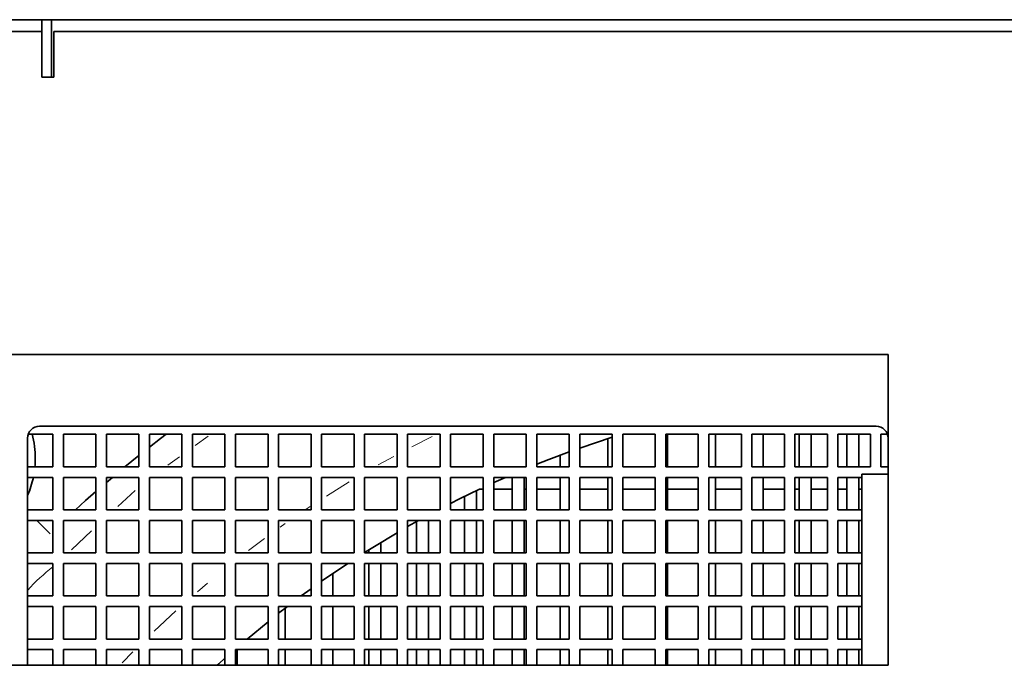
# Model space of a CAD drawing. Units: millimetres. Extents: x 40 to 841, y 5 to 575.
# Drawn here: x 291 to 299, y 306 to 311 of the extents above; entities that cross this region are included whole.
import ezdxf

# ---------------------------------------------------------------- set-up
doc = ezdxf.new("R2010")
doc.units = ezdxf.units.MM

msp = doc.modelspace()

# ---------------------------------------------------------------- linework, layer by layer
at = {"color": 7, "linetype": 'Continuous', "lineweight": 35}
for p, q in [((311.75255, 310.94044), (286.29255, 310.94044)), ((291.44255, 310.94044), (291.44255, 310.86044)), ((291.52255, 310.46044), (291.52255, 310.94044)), ((291.44255, 310.84044), (289.80255, 310.84044)), ((291.44255, 310.84044), (291.44255, 310.86044)), ((291.44255, 310.84044), (291.44255, 310.62044)), ((291.54255, 310.46044), (291.54255, 310.84044)), ((291.54255, 310.84044), (306.50255, 310.84044)), ((291.44255, 310.62044), (291.44255, 310.46044)), ((291.44255, 310.46044), (291.54255, 310.46044)), ((298.52255, 308.14044), (288.82255, 308.14044)), ((298.52255, 308.14044), (298.52255, 305.54044)), ((298.42255, 307.54044), (291.42255, 307.54044)), ((291.32255, 307.44044), (291.32255, 305.54044)), ((291.32781, 307.47244), (291.53455, 307.47244)), ((291.53455, 307.47244), (291.53455, 307.20044)), ((291.62255, 307.20044), (291.62255, 307.47244)), ((291.62255, 307.47244), (291.89455, 307.47244)), ((291.89455, 307.47244), (291.89455, 307.20044)), ((291.98255, 307.47244), (292.25455, 307.47244)), ((291.98255, 307.20044), (291.98255, 307.47244)), ((292.25455, 307.47244), (292.25455, 307.20044)), ((292.34255, 307.20044), (292.34255, 307.47244)), ((292.34255, 307.47244), (292.61455, 307.47244)), ((292.61455, 307.47244), (292.61455, 307.20044)), ((292.70255, 307.20044), (292.70255, 307.47244)), ((292.70255, 307.47244), (292.97455, 307.47244)), ((292.97455, 307.47244), (292.97455, 307.20044)), ((293.06255, 307.47244), (293.33455, 307.47244)), ((293.06255, 307.20044), (293.06255, 307.47244)), ((293.33455, 307.47244), (293.33455, 307.20044)), ((293.42255, 307.47244), (293.69455, 307.47244)), ((293.42255, 307.20044), (293.42255, 307.47244)), ((293.69455, 307.47244), (293.69455, 307.20044)), ((293.78255, 307.20044), (293.78255, 307.47244)), ((293.78255, 307.47244), (294.05455, 307.47244)), ((294.05455, 307.47244), (294.05455, 307.20044)), ((294.14255, 307.20044), (294.14255, 307.47244)), ((294.14255, 307.47244), (294.41455, 307.47244)), ((294.41455, 307.47244), (294.41455, 307.20044)), ((294.50255, 307.47244), (294.77455, 307.47244)), ((294.50255, 307.20044), (294.50255, 307.47244)), ((294.77455, 307.47244), (294.77455, 307.20044)), ((294.86255, 307.47244), (295.13455, 307.47244)), ((294.86255, 307.20044), (294.86255, 307.47244)), ((295.13455, 307.47244), (295.13455, 307.20044)), ((295.22255, 307.47244), (295.49455, 307.47244)), ((295.22255, 307.20044), (295.22255, 307.47244)), ((295.49455, 307.47244), (295.49455, 307.20044)), ((295.58255, 307.47244), (295.85455, 307.47244)), ((295.58255, 307.20044), (295.58255, 307.47244)), ((295.85455, 307.47244), (295.85455, 307.20044)), ((295.94255, 307.20044), (295.94255, 307.47244)), ((295.94255, 307.47244), (296.21455, 307.47244)), ((296.21455, 307.44853), (295.94255, 307.35771)), ((296.17785, 307.20044), (296.17785, 307.43685)), ((296.21455, 307.47244), (296.21455, 307.20044)), ((296.30255, 307.47244), (296.57455, 307.47244)), ((296.30255, 307.20044), (296.30255, 307.47244)), ((296.57455, 307.47244), (296.57455, 307.20044)), ((296.66255, 307.47244), (296.93455, 307.47244)), ((296.66255, 307.20044), (296.66255, 307.47244)), ((296.67785, 307.20044), (296.67785, 307.47244)), ((296.93455, 307.47244), (296.93455, 307.20044)), ((297.02255, 307.47244), (297.29455, 307.47244)), ((297.02255, 307.20044), (297.02255, 307.47244)), ((297.07785, 307.20044), (297.07785, 307.47244)), ((297.29455, 307.47244), (297.29455, 307.20044)), ((297.38255, 307.47244), (297.65455, 307.47244)), ((297.38255, 307.20044), (297.38255, 307.47244)), ((297.47785, 307.20044), (297.47785, 307.47244)), ((297.65455, 307.47244), (297.65455, 307.20044)), ((297.74255, 307.47244), (298.01455, 307.47244)), ((297.74255, 307.20044), (297.74255, 307.47244)), ((297.77785, 307.20044), (297.77785, 307.47244)), ((297.87785, 307.20044), (297.87785, 307.47244)), ((298.01455, 307.47244), (298.01455, 307.20044)), ((298.10255, 307.47244), (298.37455, 307.47244)), ((298.10255, 307.20044), (298.10255, 307.47244)), ((298.17785, 307.20044), (298.17785, 307.47244)), ((298.27785, 307.20044), (298.27785, 307.47244)), ((298.37455, 307.47244), (298.37455, 307.20044)), ((298.46255, 307.47244), (298.51729, 307.47244)), ((298.46255, 307.20044), (298.46255, 307.47244)), ((292.13778, 307.20044), (292.25455, 307.29526)), ((295.77785, 307.20044), (295.77785, 307.2979)), ((291.53455, 307.20044), (291.32255, 307.20044)), ((291.89455, 307.20044), (291.62255, 307.20044)), ((292.25455, 307.20044), (291.98255, 307.20044)), ((292.61455, 307.20044), (292.34255, 307.20044)), ((292.97455, 307.20044), (292.70255, 307.20044)), ((293.33455, 307.20044), (293.06255, 307.20044)), ((293.69455, 307.20044), (293.42255, 307.20044)), ((294.05455, 307.20044), (293.78255, 307.20044)), ((294.41455, 307.20044), (294.14255, 307.20044)), ((294.77455, 307.20044), (294.50255, 307.20044)), ((295.13455, 307.20044), (294.86255, 307.20044)), ((295.49455, 307.20044), (295.22255, 307.20044)), ((295.85455, 307.20044), (295.58255, 307.20044)), ((296.21455, 307.20044), (295.94255, 307.20044)), ((296.57455, 307.20044), (296.30255, 307.20044)), ((296.93455, 307.20044), (296.66255, 307.20044)), ((297.29455, 307.20044), (297.02255, 307.20044)), ((297.65455, 307.20044), (297.38255, 307.20044)), ((298.01455, 307.20044), (297.74255, 307.20044)), ((298.37455, 307.20044), (298.10255, 307.20044)), ((298.52255, 307.20044), (298.46255, 307.20044)), ((291.32255, 307.11244), (291.53455, 307.11244)), ((291.53455, 307.11244), (291.53455, 306.84044)), ((291.62255, 307.11244), (291.89455, 307.11244)), ((291.62255, 306.84044), (291.62255, 307.11244)), ((291.89455, 307.11244), (291.89455, 306.84044)), ((291.98255, 307.07004), (292.03236, 307.11244)), ((291.98255, 307.11244), (292.25455, 307.11244)), ((291.98255, 306.84044), (291.98255, 307.11244)), ((292.25455, 307.11244), (292.25455, 306.84044)), ((292.34255, 307.11244), (292.61455, 307.11244)), ((292.34255, 306.84044), (292.34255, 307.11244)), ((292.61455, 307.11244), (292.61455, 306.84044)), ((292.70255, 306.84044), (292.70255, 307.11244)), ((292.70255, 307.11244), (292.97455, 307.11244)), ((292.97455, 307.11244), (292.97455, 306.84044)), ((293.06255, 306.84044), (293.06255, 307.11244)), ((293.06255, 307.11244), (293.33455, 307.11244)), ((293.33455, 307.11244), (293.33455, 306.84044)), ((293.42255, 307.11244), (293.69455, 307.11244)), ((293.42255, 306.84044), (293.42255, 307.11244)), ((293.69455, 307.11244), (293.69455, 306.84044)), ((293.78255, 307.11244), (294.05455, 307.11244)), ((293.78255, 306.84044), (293.78255, 307.11244)), ((294.05455, 307.11244), (294.05455, 306.84044)), ((294.14255, 306.84044), (294.14255, 307.11244)), ((294.14255, 307.11244), (294.41455, 307.11244)), ((294.41455, 307.11244), (294.41455, 306.84044)), ((294.50255, 307.11244), (294.77455, 307.11244)), ((294.50255, 306.84044), (294.50255, 307.11244)), ((294.77455, 307.11244), (294.77455, 306.84044)), ((294.86255, 306.84044), (294.86255, 307.11244)), ((294.86255, 307.11244), (295.13455, 307.11244)), ((295.13455, 307.11244), (295.13455, 306.84044)), ((295.32169, 307.11244), (295.22255, 307.06815)), ((295.22255, 307.11244), (295.49455, 307.11244)), ((295.22255, 306.84044), (295.22255, 307.11244)), ((295.37785, 306.84044), (295.37785, 307.11244)), ((295.47785, 306.84044), (295.47785, 307.11244)), ((295.49455, 307.11244), (295.49455, 306.84044)), ((295.58255, 306.84044), (295.58255, 307.11244)), ((295.58255, 307.11244), (295.85455, 307.11244)), ((295.77785, 306.84044), (295.77785, 307.11244)), ((295.85455, 307.11244), (295.85455, 306.84044)), ((295.94255, 306.84044), (295.94255, 307.11244)), ((295.94255, 307.11244), (296.21455, 307.11244)), ((296.17785, 306.84044), (296.17785, 307.11244)), ((296.21455, 307.11244), (296.21455, 306.84044)), ((296.30255, 306.84044), (296.30255, 307.11244)), ((296.30255, 307.11244), (296.57455, 307.11244)), ((296.57455, 307.11244), (296.57455, 306.84044)), ((296.66255, 307.11244), (296.93455, 307.11244)), ((296.66255, 306.84044), (296.66255, 307.11244)), ((296.67785, 306.84044), (296.67785, 307.11244)), ((296.93455, 307.11244), (296.93455, 306.84044)), ((297.02255, 306.84044), (297.02255, 307.11244)), ((297.02255, 307.11244), (297.29455, 307.11244)), ((297.07785, 306.84044), (297.07785, 307.11244)), ((297.29455, 307.11244), (297.29455, 306.84044)), ((297.38255, 306.84044), (297.38255, 307.11244)), ((297.38255, 307.11244), (297.65455, 307.11244)), ((297.47785, 306.84044), (297.47785, 307.11244)), ((297.65455, 307.11244), (297.65455, 306.84044)), ((297.74255, 306.84044), (297.74255, 307.11244)), ((297.74255, 307.11244), (298.01455, 307.11244)), ((297.77785, 306.84044), (297.77785, 307.11244)), ((297.87785, 306.84044), (297.87785, 307.11244)), ((298.01455, 307.11244), (298.01455, 306.84044)), ((298.10255, 306.84044), (298.10255, 307.11244)), ((298.10255, 307.11244), (298.30255, 307.11244)), ((298.17785, 306.84044), (298.17785, 307.11244)), ((298.27785, 306.84044), (298.27785, 307.11244)), ((298.30255, 305.54044), (298.30255, 307.14044)), ((298.30255, 307.14044), (298.52255, 307.14044)), ((294.97785, 306.84044), (294.97785, 306.95247)), ((295.07785, 306.84044), (295.07785, 307.00085)), ((295.13455, 307.01291), (295.10327, 307.01291)), ((295.37785, 307.01291), (295.22255, 307.01291)), ((295.49455, 307.01291), (295.47785, 307.01291)), ((295.77785, 307.01291), (295.58255, 307.01291)), ((296.17785, 307.01291), (295.94255, 307.01291)), ((296.57455, 307.01291), (296.30255, 307.01291)), ((296.93455, 307.01291), (296.67785, 307.01291)), ((297.29455, 307.01291), (297.07785, 307.01291)), ((297.65455, 307.01291), (297.47785, 307.01291)), ((297.77785, 307.01291), (297.74255, 307.01291)), ((298.01455, 307.01291), (297.87785, 307.01291)), ((298.17785, 307.01291), (298.10255, 307.01291)), ((298.30255, 307.01291), (298.27785, 307.01291)), ((291.53455, 306.84044), (291.32255, 306.84044)), ((291.89455, 306.84044), (291.62255, 306.84044)), ((292.25455, 306.84044), (291.98255, 306.84044)), ((292.61455, 306.84044), (292.34255, 306.84044)), ((292.97455, 306.84044), (292.70255, 306.84044)), ((293.33455, 306.84044), (293.06255, 306.84044)), ((293.69455, 306.84044), (293.42255, 306.84044)), ((294.05455, 306.84044), (293.78255, 306.84044)), ((294.41455, 306.84044), (294.14255, 306.84044)), ((294.77455, 306.84044), (294.50255, 306.84044)), ((295.13455, 306.84044), (294.86255, 306.84044)), ((295.49455, 306.84044), (295.22255, 306.84044)), ((295.85455, 306.84044), (295.58255, 306.84044)), ((296.21455, 306.84044), (295.94255, 306.84044)), ((296.57455, 306.84044), (296.30255, 306.84044)), ((296.93455, 306.84044), (296.66255, 306.84044)), ((297.29455, 306.84044), (297.02255, 306.84044)), ((297.65455, 306.84044), (297.38255, 306.84044)), ((298.01455, 306.84044), (297.74255, 306.84044)), ((298.30255, 306.84044), (298.10255, 306.84044)), ((291.32255, 306.75244), (291.53455, 306.75244)), ((291.39924, 306.75244), (291.51088, 306.6408)), ((291.53455, 306.75244), (291.53455, 306.48044)), ((291.62255, 306.75244), (291.89455, 306.75244)), ((291.62255, 306.48044), (291.62255, 306.75244)), ((291.89455, 306.75244), (291.89455, 306.48044)), ((291.98255, 306.48044), (291.98255, 306.75244)), ((291.98255, 306.75244), (292.25455, 306.75244)), ((292.25455, 306.75244), (292.25455, 306.48044)), ((292.34255, 306.48044), (292.34255, 306.75244)), ((292.34255, 306.75244), (292.61455, 306.75244)), ((292.61455, 306.75244), (292.61455, 306.48044)), ((292.70255, 306.48044), (292.70255, 306.75244)), ((292.70255, 306.75244), (292.97455, 306.75244)), ((292.97455, 306.75244), (292.97455, 306.48044)), ((293.06255, 306.48044), (293.06255, 306.75244)), ((293.06255, 306.75244), (293.33455, 306.75244)), ((293.33455, 306.75244), (293.33455, 306.48044)), ((293.42255, 306.75244), (293.69455, 306.75244)), ((293.42255, 306.48044), (293.42255, 306.75244)), ((293.69455, 306.75244), (293.69455, 306.48044)), ((293.78255, 306.75244), (294.05455, 306.75244)), ((293.78255, 306.48044), (293.78255, 306.75244)), ((294.05455, 306.75244), (294.05455, 306.48044)), ((294.14255, 306.48044), (294.14255, 306.75244)), ((294.14255, 306.75244), (294.41455, 306.75244)), ((294.41455, 306.75244), (294.41455, 306.48044)), ((294.59489, 306.75244), (294.50255, 306.70057)), ((294.50255, 306.48044), (294.50255, 306.75244)), ((294.50255, 306.75244), (294.77455, 306.75244)), ((294.57785, 306.48044), (294.57785, 306.74298)), ((294.67785, 306.48044), (294.67785, 306.75244)), ((294.77455, 306.75244), (294.77455, 306.48044)), ((294.86255, 306.75244), (295.13455, 306.75244)), ((294.86255, 306.48044), (294.86255, 306.75244)), ((294.97785, 306.48044), (294.97785, 306.75244)), ((295.07785, 306.48044), (295.07785, 306.75244)), ((295.13455, 306.75244), (295.13455, 306.48044)), ((295.22255, 306.75244), (295.49455, 306.75244)), ((295.22255, 306.48044), (295.22255, 306.75244)), ((295.37785, 306.48044), (295.37785, 306.75244)), ((295.47785, 306.48044), (295.47785, 306.75244)), ((295.49455, 306.75244), (295.49455, 306.48044)), ((295.58255, 306.75244), (295.85455, 306.75244)), ((295.58255, 306.48044), (295.58255, 306.75244)), ((295.77785, 306.48044), (295.77785, 306.75244)), ((295.85455, 306.75244), (295.85455, 306.48044)), ((295.94255, 306.75244), (296.21455, 306.75244)), ((295.94255, 306.48044), (295.94255, 306.75244)), ((296.17785, 306.48044), (296.17785, 306.75244)), ((296.21455, 306.75244), (296.21455, 306.48044)), ((296.30255, 306.48044), (296.30255, 306.75244)), ((296.30255, 306.75244), (296.57455, 306.75244)), ((296.57455, 306.75244), (296.57455, 306.48044)), ((296.66255, 306.75244), (296.93455, 306.75244)), ((296.66255, 306.48044), (296.66255, 306.75244)), ((296.67785, 306.48044), (296.67785, 306.75244)), ((296.93455, 306.75244), (296.93455, 306.48044)), ((297.02255, 306.48044), (297.02255, 306.75244)), ((297.02255, 306.75244), (297.29455, 306.75244)), ((297.07785, 306.48044), (297.07785, 306.75244)), ((297.29455, 306.75244), (297.29455, 306.48044)), ((297.38255, 306.75244), (297.65455, 306.75244)), ((297.38255, 306.48044), (297.38255, 306.75244)), ((297.47785, 306.48044), (297.47785, 306.75244)), ((297.65455, 306.75244), (297.65455, 306.48044)), ((297.74255, 306.75244), (298.01455, 306.75244)), ((297.74255, 306.48044), (297.74255, 306.75244)), ((297.77785, 306.48044), (297.77785, 306.75244)), ((297.87785, 306.48044), (297.87785, 306.75244)), ((298.01455, 306.75244), (298.01455, 306.48044)), ((298.10255, 306.48044), (298.10255, 306.75244)), ((298.10255, 306.75244), (298.30255, 306.75244)), ((298.17785, 306.48044), (298.17785, 306.75244)), ((298.27785, 306.48044), (298.27785, 306.75244)), ((294.27785, 306.48044), (294.27785, 306.56815)), ((291.53455, 306.48044), (291.32255, 306.48044)), ((291.89455, 306.48044), (291.62255, 306.48044)), ((292.25455, 306.48044), (291.98255, 306.48044)), ((292.61455, 306.48044), (292.34255, 306.48044)), ((292.97455, 306.48044), (292.70255, 306.48044)), ((293.33455, 306.48044), (293.06255, 306.48044)), ((293.69455, 306.48044), (293.42255, 306.48044)), ((294.05455, 306.48044), (293.78255, 306.48044)), ((294.41455, 306.48044), (294.14255, 306.48044)), ((294.17785, 306.48044), (294.17785, 306.5063)), ((294.77455, 306.48044), (294.50255, 306.48044)), ((295.13455, 306.48044), (294.86255, 306.48044)), ((295.49455, 306.48044), (295.22255, 306.48044)), ((295.85455, 306.48044), (295.58255, 306.48044)), ((296.21455, 306.48044), (295.94255, 306.48044)), ((296.57455, 306.48044), (296.30255, 306.48044)), ((296.93455, 306.48044), (296.66255, 306.48044)), ((297.29455, 306.48044), (297.02255, 306.48044)), ((297.65455, 306.48044), (297.38255, 306.48044)), ((298.01455, 306.48044), (297.74255, 306.48044)), ((298.30255, 306.48044), (298.10255, 306.48044)), ((291.32255, 306.39244), (291.53455, 306.39244)), ((291.53455, 306.39244), (291.53455, 306.12044)), ((291.62255, 306.39244), (291.89455, 306.39244)), ((291.62255, 306.12044), (291.62255, 306.39244)), ((291.89455, 306.39244), (291.89455, 306.12044)), ((291.98255, 306.39244), (292.25455, 306.39244)), ((291.98255, 306.12044), (291.98255, 306.39244)), ((292.25455, 306.39244), (292.25455, 306.12044)), ((292.34255, 306.39244), (292.61455, 306.39244)), ((292.34255, 306.12044), (292.34255, 306.39244)), ((292.61455, 306.39244), (292.61455, 306.12044)), ((292.70255, 306.39244), (292.97455, 306.39244)), ((292.70255, 306.12044), (292.70255, 306.39244)), ((292.97455, 306.39244), (292.97455, 306.12044)), ((293.06255, 306.39244), (293.33455, 306.39244)), ((293.06255, 306.12044), (293.06255, 306.39244)), ((293.33455, 306.39244), (293.33455, 306.12044)), ((293.42255, 306.12044), (293.42255, 306.39244)), ((293.42255, 306.39244), (293.69455, 306.39244)), ((293.69455, 306.39244), (293.69455, 306.12044)), ((294.00116, 306.39244), (293.78255, 306.24309)), ((293.78255, 306.39244), (294.05455, 306.39244)), ((293.78255, 306.12044), (293.78255, 306.39244)), ((294.05455, 306.39244), (294.05455, 306.12044)), ((294.14255, 306.12044), (294.14255, 306.39244)), ((294.14255, 306.39244), (294.41455, 306.39244)), ((294.17785, 306.12044), (294.17785, 306.39244)), ((294.27785, 306.12044), (294.27785, 306.39244)), ((294.41455, 306.39244), (294.41455, 306.12044)), ((294.50255, 306.12044), (294.50255, 306.39244)), ((294.50255, 306.39244), (294.77455, 306.39244)), ((294.57785, 306.12044), (294.57785, 306.39244)), ((294.67785, 306.12044), (294.67785, 306.39244)), ((294.77455, 306.39244), (294.77455, 306.12044)), ((294.86255, 306.12044), (294.86255, 306.39244)), ((294.86255, 306.39244), (295.13455, 306.39244)), ((294.97785, 306.12044), (294.97785, 306.39244)), ((295.07785, 306.12044), (295.07785, 306.39244)), ((295.13455, 306.39244), (295.13455, 306.12044)), ((295.22255, 306.12044), (295.22255, 306.39244)), ((295.22255, 306.39244), (295.49455, 306.39244)), ((295.37785, 306.12044), (295.37785, 306.39244)), ((295.47785, 306.12044), (295.47785, 306.39244)), ((295.49455, 306.39244), (295.49455, 306.12044)), ((295.58255, 306.12044), (295.58255, 306.39244)), ((295.58255, 306.39244), (295.85455, 306.39244)), ((295.77785, 306.12044), (295.77785, 306.39244)), ((295.85455, 306.39244), (295.85455, 306.12044)), ((295.94255, 306.39244), (296.21455, 306.39244)), ((295.94255, 306.12044), (295.94255, 306.39244)), ((296.17785, 306.12044), (296.17785, 306.39244)), ((296.21455, 306.39244), (296.21455, 306.12044)), ((296.30255, 306.39244), (296.57455, 306.39244)), ((296.30255, 306.12044), (296.30255, 306.39244)), ((296.57455, 306.39244), (296.57455, 306.12044)), ((296.66255, 306.12044), (296.66255, 306.39244)), ((296.66255, 306.39244), (296.93455, 306.39244)), ((296.67785, 306.12044), (296.67785, 306.39244)), ((296.93455, 306.39244), (296.93455, 306.12044)), ((297.02255, 306.39244), (297.29455, 306.39244)), ((297.02255, 306.12044), (297.02255, 306.39244)), ((297.07785, 306.12044), (297.07785, 306.39244)), ((297.29455, 306.39244), (297.29455, 306.12044)), ((297.38255, 306.39244), (297.65455, 306.39244)), ((297.38255, 306.12044), (297.38255, 306.39244)), ((297.47785, 306.12044), (297.47785, 306.39244)), ((297.65455, 306.39244), (297.65455, 306.12044)), ((297.74255, 306.12044), (297.74255, 306.39244)), ((297.74255, 306.39244), (298.01455, 306.39244)), ((297.77785, 306.12044), (297.77785, 306.39244)), ((297.87785, 306.12044), (297.87785, 306.39244)), ((298.01455, 306.39244), (298.01455, 306.12044)), ((298.10255, 306.12044), (298.10255, 306.39244)), ((298.10255, 306.39244), (298.30255, 306.39244)), ((298.17785, 306.12044), (298.17785, 306.39244)), ((298.27785, 306.12044), (298.27785, 306.39244)), ((293.87785, 306.12044), (293.87785, 306.30938)), ((291.53455, 306.12044), (291.32255, 306.12044)), ((291.89455, 306.12044), (291.62255, 306.12044)), ((292.25455, 306.12044), (291.98255, 306.12044)), ((292.61455, 306.12044), (292.34255, 306.12044)), ((292.97455, 306.12044), (292.70255, 306.12044)), ((293.33455, 306.12044), (293.06255, 306.12044)), ((293.69455, 306.12044), (293.42255, 306.12044)), ((293.69455, 306.18021), (293.61296, 306.12044)), ((294.05455, 306.12044), (293.78255, 306.12044)), ((294.41455, 306.12044), (294.14255, 306.12044)), ((294.77455, 306.12044), (294.50255, 306.12044)), ((295.13455, 306.12044), (294.86255, 306.12044)), ((295.49455, 306.12044), (295.22255, 306.12044)), ((295.85455, 306.12044), (295.58255, 306.12044)), ((296.21455, 306.12044), (295.94255, 306.12044)), ((296.57455, 306.12044), (296.30255, 306.12044)), ((296.93455, 306.12044), (296.66255, 306.12044)), ((297.29455, 306.12044), (297.02255, 306.12044)), ((297.65455, 306.12044), (297.38255, 306.12044)), ((298.01455, 306.12044), (297.74255, 306.12044)), ((298.30255, 306.12044), (298.10255, 306.12044)), ((291.32255, 306.03244), (291.53455, 306.03244)), ((291.53455, 306.03244), (291.53455, 305.76044)), ((291.62255, 305.76044), (291.62255, 306.03244)), ((291.62255, 306.03244), (291.89455, 306.03244)), ((291.89455, 306.03244), (291.89455, 305.76044)), ((291.98255, 305.76044), (291.98255, 306.03244)), ((291.98255, 306.03244), (292.25455, 306.03244)), ((292.25455, 306.03244), (292.25455, 305.76044)), ((292.34255, 305.76044), (292.34255, 306.03244)), ((292.34255, 306.03244), (292.61455, 306.03244)), ((292.61455, 306.03244), (292.61455, 305.76044)), ((292.70255, 306.03244), (292.97455, 306.03244)), ((292.70255, 305.76044), (292.70255, 306.03244)), ((292.97455, 306.03244), (292.97455, 305.76044)), ((293.06255, 306.03244), (293.33455, 306.03244)), ((293.06255, 305.76044), (293.06255, 306.03244)), ((293.33455, 306.03244), (293.33455, 305.76044)), ((293.49629, 306.03244), (293.42255, 305.97523)), ((293.42255, 306.03244), (293.69455, 306.03244)), ((293.42255, 305.76044), (293.42255, 306.03244)), ((293.69455, 306.03244), (293.69455, 305.76044)), ((293.78255, 306.03244), (294.05455, 306.03244)), ((293.78255, 305.76044), (293.78255, 306.03244)), ((293.87785, 305.76044), (293.87785, 306.03244)), ((294.05455, 306.03244), (294.05455, 305.76044)), ((294.14255, 306.03244), (294.41455, 306.03244)), ((294.14255, 305.76044), (294.14255, 306.03244)), ((294.17785, 305.76044), (294.17785, 306.03244)), ((294.27785, 305.76044), (294.27785, 306.03244)), ((294.41455, 306.03244), (294.41455, 305.76044)), ((294.50255, 306.03244), (294.77455, 306.03244)), ((294.50255, 305.76044), (294.50255, 306.03244)), ((294.57785, 305.76044), (294.57785, 306.03244)), ((294.67785, 305.76044), (294.67785, 306.03244)), ((294.77455, 306.03244), (294.77455, 305.76044)), ((294.86255, 305.76044), (294.86255, 306.03244)), ((294.86255, 306.03244), (295.13455, 306.03244)), ((294.97785, 305.76044), (294.97785, 306.03244)), ((295.07785, 305.76044), (295.07785, 306.03244)), ((295.13455, 306.03244), (295.13455, 305.76044)), ((295.22255, 305.76044), (295.22255, 306.03244)), ((295.22255, 306.03244), (295.49455, 306.03244)), ((295.37785, 305.76044), (295.37785, 306.03244)), ((295.47785, 305.76044), (295.47785, 306.03244)), ((295.49455, 306.03244), (295.49455, 305.76044)), ((295.58255, 306.03244), (295.85455, 306.03244)), ((295.58255, 305.76044), (295.58255, 306.03244)), ((295.77785, 305.76044), (295.77785, 306.03244)), ((295.85455, 306.03244), (295.85455, 305.76044)), ((295.94255, 306.03244), (296.21455, 306.03244)), ((295.94255, 305.76044), (295.94255, 306.03244)), ((296.17785, 305.76044), (296.17785, 306.03244)), ((296.21455, 306.03244), (296.21455, 305.76044)), ((296.30255, 305.76044), (296.30255, 306.03244)), ((296.30255, 306.03244), (296.57455, 306.03244)), ((296.57455, 306.03244), (296.57455, 305.76044)), ((296.66255, 305.76044), (296.66255, 306.03244)), ((296.66255, 306.03244), (296.93455, 306.03244)), ((296.67785, 305.76044), (296.67785, 306.03244)), ((296.93455, 306.03244), (296.93455, 305.76044)), ((297.02255, 305.76044), (297.02255, 306.03244)), ((297.02255, 306.03244), (297.29455, 306.03244)), ((297.07785, 305.76044), (297.07785, 306.03244)), ((297.29455, 306.03244), (297.29455, 305.76044)), ((297.38255, 306.03244), (297.65455, 306.03244)), ((297.38255, 305.76044), (297.38255, 306.03244)), ((297.47785, 305.76044), (297.47785, 306.03244)), ((297.65455, 306.03244), (297.65455, 305.76044)), ((297.74255, 306.03244), (298.01455, 306.03244)), ((297.74255, 305.76044), (297.74255, 306.03244)), ((297.77785, 305.76044), (297.77785, 306.03244)), ((297.87785, 305.76044), (297.87785, 306.03244)), ((298.01455, 306.03244), (298.01455, 305.76044)), ((298.10255, 306.03244), (298.30255, 306.03244)), ((298.10255, 305.76044), (298.10255, 306.03244)), ((298.17785, 305.76044), (298.17785, 306.03244)), ((298.27785, 305.76044), (298.27785, 306.03244)), ((293.47785, 305.76044), (293.47785, 306.01824)), ((293.33455, 305.9053), (293.15926, 305.76044)), ((291.53455, 305.76044), (291.32255, 305.76044)), ((291.89455, 305.76044), (291.62255, 305.76044)), ((292.25455, 305.76044), (291.98255, 305.76044)), ((292.61455, 305.76044), (292.34255, 305.76044)), ((292.97455, 305.76044), (292.70255, 305.76044)), ((293.33455, 305.76044), (293.06255, 305.76044)), ((293.69455, 305.76044), (293.42255, 305.76044)), ((294.05455, 305.76044), (293.78255, 305.76044)), ((294.41455, 305.76044), (294.14255, 305.76044)), ((294.77455, 305.76044), (294.50255, 305.76044)), ((295.13455, 305.76044), (294.86255, 305.76044)), ((295.49455, 305.76044), (295.22255, 305.76044)), ((295.85455, 305.76044), (295.58255, 305.76044)), ((296.21455, 305.76044), (295.94255, 305.76044)), ((296.57455, 305.76044), (296.30255, 305.76044)), ((296.93455, 305.76044), (296.66255, 305.76044)), ((297.29455, 305.76044), (297.02255, 305.76044)), ((297.65455, 305.76044), (297.38255, 305.76044)), ((298.01455, 305.76044), (297.74255, 305.76044)), ((298.30255, 305.76044), (298.10255, 305.76044)), ((291.32255, 305.67244), (291.53455, 305.67244)), ((291.53455, 305.67244), (291.53455, 305.54044)), ((291.62255, 305.67244), (291.89455, 305.67244)), ((291.62255, 305.54044), (291.62255, 305.67244)), ((291.89455, 305.67244), (291.89455, 305.54044)), ((291.98255, 305.67244), (292.25455, 305.67244)), ((291.98255, 305.54044), (291.98255, 305.67244)), ((292.25455, 305.67244), (292.25455, 305.54044)), ((292.34255, 305.67244), (292.61455, 305.67244)), ((292.34255, 305.54044), (292.34255, 305.67244)), ((292.61455, 305.67244), (292.61455, 305.54044)), ((292.70255, 305.67244), (292.97455, 305.67244)), ((292.70255, 305.54044), (292.70255, 305.67244)), ((292.97455, 305.67244), (292.97455, 305.54044)), ((293.06255, 305.67244), (293.33455, 305.67244)), ((293.06255, 305.54044), (293.06255, 305.67244)), ((293.07785, 305.54044), (293.07785, 305.67244)), ((293.33455, 305.67244), (293.33455, 305.54044)), ((293.42255, 305.67244), (293.69455, 305.67244)), ((293.42255, 305.54044), (293.42255, 305.67244)), ((293.47785, 305.54044), (293.47785, 305.67244)), ((293.69455, 305.67244), (293.69455, 305.54044)), ((293.78255, 305.67244), (294.05455, 305.67244)), ((293.78255, 305.54044), (293.78255, 305.67244)), ((293.87785, 305.54044), (293.87785, 305.67244)), ((294.05455, 305.67244), (294.05455, 305.54044)), ((294.14255, 305.67244), (294.41455, 305.67244)), ((294.14255, 305.54044), (294.14255, 305.67244)), ((294.17785, 305.54044), (294.17785, 305.67244)), ((294.27785, 305.54044), (294.27785, 305.67244)), ((294.41455, 305.67244), (294.41455, 305.54044)), ((294.50255, 305.67244), (294.77455, 305.67244)), ((294.50255, 305.54044), (294.50255, 305.67244)), ((294.57785, 305.54044), (294.57785, 305.67244)), ((294.67785, 305.54044), (294.67785, 305.67244)), ((294.77455, 305.67244), (294.77455, 305.54044)), ((294.86255, 305.67244), (295.13455, 305.67244)), ((294.86255, 305.54044), (294.86255, 305.67244)), ((294.97785, 305.54044), (294.97785, 305.67244)), ((295.07785, 305.54044), (295.07785, 305.67244)), ((295.13455, 305.67244), (295.13455, 305.54044)), ((295.22255, 305.67244), (295.49455, 305.67244)), ((295.22255, 305.54044), (295.22255, 305.67244)), ((295.37785, 305.54044), (295.37785, 305.67244)), ((295.47785, 305.54044), (295.47785, 305.67244)), ((295.49455, 305.67244), (295.49455, 305.54044)), ((295.58255, 305.67244), (295.85455, 305.67244)), ((295.58255, 305.54044), (295.58255, 305.67244)), ((295.77785, 305.54044), (295.77785, 305.67244)), ((295.85455, 305.67244), (295.85455, 305.54044)), ((295.94255, 305.67244), (296.21455, 305.67244)), ((295.94255, 305.54044), (295.94255, 305.67244)), ((296.17785, 305.54044), (296.17785, 305.67244)), ((296.21455, 305.67244), (296.21455, 305.54044)), ((296.30255, 305.67244), (296.57455, 305.67244)), ((296.30255, 305.54044), (296.30255, 305.67244)), ((296.57455, 305.67244), (296.57455, 305.54044)), ((296.66255, 305.67244), (296.93455, 305.67244)), ((296.66255, 305.54044), (296.66255, 305.67244)), ((296.67785, 305.54044), (296.67785, 305.67244)), ((296.93455, 305.67244), (296.93455, 305.54044)), ((297.02255, 305.67244), (297.29455, 305.67244)), ((297.02255, 305.54044), (297.02255, 305.67244)), ((297.07785, 305.54044), (297.07785, 305.67244)), ((297.29455, 305.67244), (297.29455, 305.54044)), ((297.38255, 305.67244), (297.65455, 305.67244)), ((297.38255, 305.54044), (297.38255, 305.67244)), ((297.47785, 305.54044), (297.47785, 305.67244)), ((297.65455, 305.67244), (297.65455, 305.54044)), ((297.74255, 305.67244), (298.01455, 305.67244)), ((297.74255, 305.54044), (297.74255, 305.67244)), ((297.77785, 305.54044), (297.77785, 305.67244)), ((297.87785, 305.54044), (297.87785, 305.67244)), ((298.01455, 305.67244), (298.01455, 305.54044)), ((298.10255, 305.67244), (298.30255, 305.67244)), ((298.10255, 305.54044), (298.10255, 305.67244)), ((298.17785, 305.54044), (298.17785, 305.67244)), ((298.27785, 305.54044), (298.27785, 305.67244)), ((288.82255, 305.54044), (298.52255, 305.54044))]:
    msp.add_line(p, q, dxfattribs=at)
at = {"color": 8, "linetype": 'Continuous', "lineweight": 18}
for p, q in [((292.83362, 307.45595), (292.72568, 307.37902)), ((294.53872, 307.36851), (294.70753, 307.4541)), ((292.59363, 307.2849), (292.49604, 307.21534)), ((294.25648, 307.21588), (294.38665, 307.28792)), ((293.82335, 306.95565), (294.01375, 307.07375)), ((292.22365, 307.00302), (292.07944, 306.86913)), ((293.65293, 306.84532), (293.6872, 306.86809)), ((293.4366, 306.69645), (293.47817, 306.7258)), ((291.85833, 306.66383), (291.68929, 306.50688)), ((293.1725, 306.50184), (293.30595, 306.60174)), ((292.74395, 306.15486), (292.82815, 306.22679)), ((292.38175, 305.82601), (292.56468, 305.99601)), ((292.11334, 305.56024), (292.20392, 305.65264))]:
    msp.add_line(p, q, dxfattribs=at)
at = {"color": 7, "linetype": 'Continuous', "lineweight": 35, "flags": 128}
for points in [[(292.34255, 307.36492), (292.43514, 307.43661), (292.48222, 307.47244)], [(291.38785, 307.26927), (291.38608, 307.21742), (291.38472, 307.20044)], [(295.85455, 307.32621), (295.68447, 307.26233), (295.58255, 307.22211)], [(291.72317, 306.84044), (291.80871, 306.91783), (291.89455, 306.99383)], [(295.10327, 307.01291), (294.93752, 306.93252), (294.86255, 306.89474)], [(294.41455, 306.64977), (294.22419, 306.53519), (294.14255, 306.48403)], [(292.97455, 305.59929), (292.92238, 305.55211), (292.9096, 305.54044)]]:
    msp.add_lwpolyline(points, dxfattribs=at)
at = {"color": 7, "linetype": 'Continuous', "lineweight": 35}
for centre, radius, start, end in [((291.42255, 307.44044), 0.1, 90, 180), ((298.42255, 307.44044), 0.1, 0, 90), ((290.62785, 307.26927), 0.76, 0, 15.504997), ((290.62785, 307.26927), 0.76, 336.075301, 348.090771)]:
    msp.add_arc(centre, radius, start, end, dxfattribs=at)
at = {"color": 8, "linetype": 'Continuous', "lineweight": 18}
msp.add_open_spline([(291.53565, 306.36423), (291.46083, 306.3031), (291.3852, 306.24132), (291.32321, 306.16662), (291.32255, 306.16582)], degree=3, knots=[0, 0, 0, 0, 0.9892472, 1, 1, 1, 1], dxfattribs=at)

doc.saveas('drawing.dxf')
